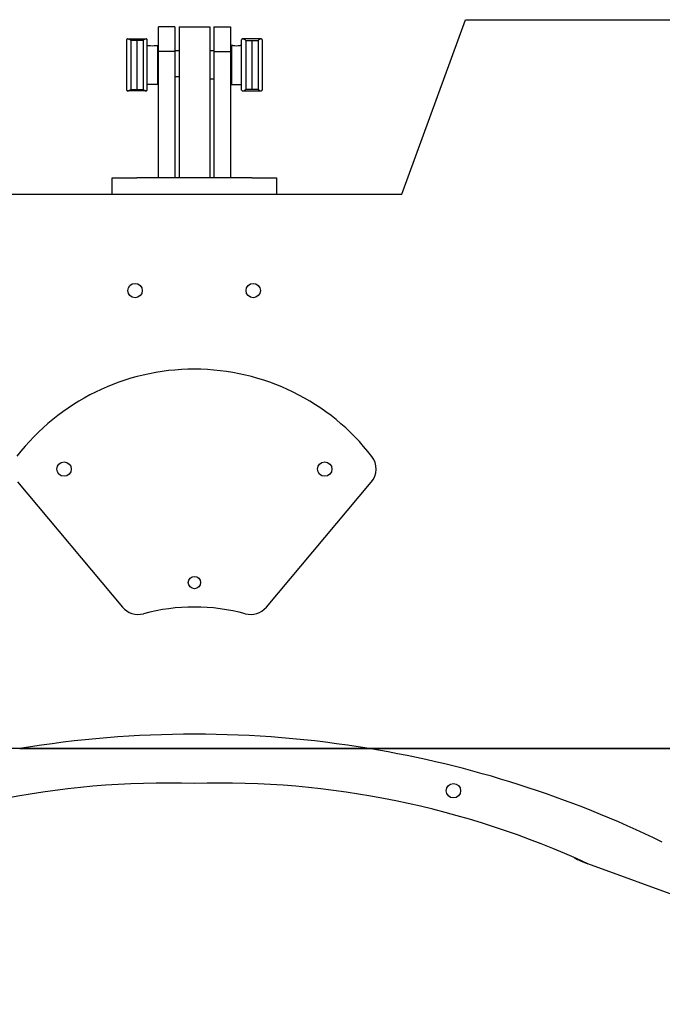
# Model space of a CAD drawing. Extents: x -1700 to 1900, y -2543 to 2807.
# Drawn here: x -131 to 182, y -385 to 95 of the extents above; entities that cross this region are included whole.
import ezdxf

# ---------------------------------------------------------------- set-up
doc = ezdxf.new("R2010")
doc.units = 0
doc.header["$LTSCALE"] = 101.6
doc.layers.add('DATA', color=7, linetype='CONTINUOUS')

msp = doc.modelspace()

# ---------------------------------------------------------------- linework, layer by layer
at = {"layer": 'DATA', "color": 7, "linetype": 'CONTINUOUS'}
for p, q in [((-63.5, 79.5), (-63.5, 91.5)), ((-55.5, 91.5), (-63.5, 91.5)), ((-55.5, 91.5), (-55.5, 79.5)), ((-53.5, 91.5), (-53.5, 57.51)), ((-53.5, 91.5), (-38.5, 91.5)), ((-38.5, 91.5), (-38.5, 57.51)), ((-36.5, 91.5), (-36.5, 79.5)), ((-36.5, 91.5), (-28.5, 91.5)), ((-28.5, 91.5), (-28.5, 79.5)), ((55.05, 10), (85.99, 95)), ((85.99, 95), (490, 95)), ((-78.49, 85.68), (-69.51, 85.68)), ((-71, 84.93), (-77, 84.93)), ((-77, 84.93), (-77, 61.07)), ((-74, 84.93), (-74, 61.07)), ((-71, 84.93), (-71, 61.07)), ((-69, 82.5), (-68.25, 82.5)), ((-64.75, 82.5), (-64, 82.5)), ((-64, 82.5), (-64, 63.5)), ((-28, 82.5), (-28, 63.5)), ((-27.25, 82.5), (-28, 82.5)), ((-23, 82.5), (-23.75, 82.5)), ((-13.51, 85.68), (-22.49, 85.68)), ((-21, 84.93), (-15, 84.93)), ((-21, 84.93), (-21, 61.07)), ((-18, 84.93), (-18, 61.07)), ((-15, 84.93), (-15, 61.07)), ((-64, 80), (-63.5, 80)), ((-63.5, 18), (-63.5, 79.5)), ((-55.5, 79.5), (-63.5, 79.5)), ((-55.5, 80), (-53.5, 80)), ((-55.5, 79.5), (-55.5, 18)), ((-38.5, 80), (-36.5, 80)), ((-36.5, 79.5), (-36.5, 18)), ((-36.5, 79.5), (-28.5, 79.5)), ((-28, 80), (-28.5, 80)), ((-28.5, 79.5), (-28.5, 18)), ((-63.5, 67.17), (-64, 67.17)), ((-53.5, 67.17), (-55.5, 67.17)), ((-28.5, 67.17), (-28, 67.17)), ((-64, 63.5), (-69, 63.5)), ((-36.5, 66), (-38.5, 66)), ((-28, 63.5), (-23, 63.5)), ((-69.51, 60.32), (-78.49, 60.32)), ((-77, 61.07), (-71, 61.07)), ((-22.49, 60.32), (-13.51, 60.32)), ((-15, 61.07), (-21, 61.07)), ((-53.5, 57.51), (-53.5, 26.56)), ((-38.5, 57.51), (-38.5, 26.56)), ((-53.5, 26.56), (-53.5, 18.55)), ((-38.5, 26.56), (-38.5, 18.55)), ((-86, 18), (-74, 18)), ((-86, 10), (-86, 18)), ((-18, 18), (-74, 18)), ((-55.5, 18), (-63.5, 18)), ((-53.5, 18.55), (-53.5, 18)), ((-38.5, 18.55), (-38.5, 18)), ((-28.5, 18), (-36.5, 18)), ((-18, 18), (-6, 18)), ((-6, 18), (-6, 10)), ((-147.05, 10), (55.05, 10)), ((-132.19, -130.13), (-81.05, -191.08)), ((-10.97, -191.1), (40.12, -130.21)), ((-131.04, -260), (-551, -260)), ((-131.04, -260), (39.01, -260)), ((39.01, -260), (-131.04, -260)), ((39.01, -260), (458.98, -260)), ((459, -260), (39.04, -260)), ((333.52, -384.55), (145.57, -316.14))]:
    msp.add_line(p, q, dxfattribs=at)
for points in [[(-79, 85.25, 0), (-79, 85.15, 0), (-79, 85.04, 0), (-79, 84.94, 0), (-79, 84.84, 0), (-79, 84.73, 0), (-79, 84.63, 0), (-79, 84.52, 0), (-79, 84.42, 0), (-79, 84.31, 0), (-79, 84.2, 0), (-79, 84.09, 0), (-79, 83.98, 0), (-79, 83.87, 0), (-79, 83.76, 0), (-79, 83.65, 0), (-79, 83.54, 0), (-79, 83.42, 0), (-79, 83.31, 0), (-79, 83.2, 0), (-79, 83.08, 0), (-79, 82.97, 0), (-79, 82.85, 0), (-79, 82.73, 0), (-79, 82.62, 0), (-79, 82.5, 0), (-79, 82.38, 0), (-79, 82.26, 0), (-79, 82.14, 0), (-79, 82.02, 0), (-79, 81.9, 0), (-79, 81.77, 0), (-79, 81.65, 0), (-79, 81.53, 0), (-79, 81.41, 0), (-79, 81.28, 0), (-79, 81.16, 0), (-79, 81.03, 0), (-79, 80.91, 0), (-79, 80.78, 0), (-79, 80.65, 0), (-79, 80.53, 0), (-79, 80.4, 0), (-79, 80.27, 0), (-79, 80.14, 0), (-79, 80.01, 0), (-79, 79.88, 0), (-79, 79.75, 0), (-79, 79.62, 0), (-79, 79.49, 0), (-79, 79.36, 0), (-79, 79.22, 0), (-79, 79.09, 0), (-79, 78.96, 0), (-79, 78.83, 0), (-79, 78.69, 0), (-79, 78.56, 0), (-79, 78.42, 0), (-79, 78.29, 0), (-79, 78.15, 0), (-79, 78.02, 0), (-79, 77.88, 0), (-79, 77.74, 0), (-79, 77.61, 0), (-79, 77.47, 0), (-79, 77.33, 0), (-79, 77.19, 0), (-79, 77.05, 0), (-79, 76.92, 0), (-79, 76.78, 0), (-79, 76.64, 0), (-79, 76.5, 0), (-79, 76.36, 0), (-79, 76.22, 0), (-79, 76.08, 0), (-79, 75.94, 0), (-79, 75.79, 0), (-79, 75.65, 0), (-79, 75.51, 0), (-79, 75.37, 0), (-79, 75.23, 0), (-79, 75.08, 0), (-79, 74.94, 0), (-79, 74.8, 0), (-79, 74.66, 0), (-79, 74.51, 0), (-79, 74.37, 0), (-79, 74.22, 0), (-79, 74.08, 0), (-79, 73.94, 0), (-79, 73.79, 0), (-79, 73.65, 0), (-79, 73.5, 0), (-79, 73.36, 0), (-79, 73.21, 0), (-79, 73.07, 0), (-79, 72.92, 0), (-79, 72.78, 0), (-79, 72.63, 0), (-79, 72.49, 0), (-79, 72.34, 0), (-79, 72.2, 0), (-79, 72.06, 0), (-79, 71.91, 0), (-79, 71.77, 0), (-79, 71.62, 0), (-79, 71.48, 0), (-79, 71.34, 0), (-79, 71.19, 0), (-79, 71.05, 0), (-79, 70.91, 0), (-79, 70.77, 0), (-79, 70.62, 0), (-79, 70.48, 0), (-79, 70.34, 0), (-79, 70.2, 0), (-79, 70.06, 0), (-79, 69.92, 0), (-79, 69.78, 0), (-79, 69.64, 0), (-79, 69.5, 0), (-79, 69.36, 0), (-79, 69.22, 0), (-79, 69.08, 0), (-79, 68.94, 0), (-79, 68.8, 0), (-79, 68.66, 0), (-79, 68.52, 0), (-79, 68.39, 0), (-79, 68.25, 0), (-79, 68.11, 0), (-79, 67.98, 0), (-79, 67.84, 0), (-79, 67.71, 0), (-79, 67.57, 0), (-79, 67.44, 0), (-79, 67.3, 0), (-79, 67.17, 0), (-79, 67.03, 0), (-79, 66.9, 0), (-79, 66.77, 0), (-79, 66.64, 0), (-79, 66.5, 0), (-79, 66.37, 0), (-79, 66.24, 0), (-79, 66.11, 0), (-79, 65.98, 0), (-79, 65.85, 0), (-79, 65.72, 0), (-79, 65.59, 0), (-79, 65.47, 0), (-79, 65.34, 0), (-79, 65.21, 0), (-79, 65.09, 0), (-79, 64.96, 0), (-79, 64.84, 0), (-79, 64.71, 0), (-79, 64.59, 0), (-79, 64.46, 0), (-79, 64.34, 0), (-79, 64.22, 0), (-79, 64.1, 0), (-79, 63.97, 0), (-79, 63.85, 0), (-79, 63.73, 0), (-79, 63.61, 0), (-79, 63.5, 0), (-79, 63.38, 0), (-79, 63.26, 0), (-79, 63.14, 0), (-79, 63.03, 0), (-79, 62.91, 0), (-79, 62.8, 0), (-79, 62.68, 0), (-79, 62.57, 0), (-79, 62.45, 0), (-79, 62.34, 0), (-79, 62.23, 0), (-79, 62.12, 0), (-79, 62.01, 0), (-79, 61.9, 0), (-79, 61.79, 0), (-79, 61.68, 0), (-79, 61.58, 0), (-79, 61.47, 0), (-79, 61.36, 0), (-79, 61.26, 0), (-79, 61.16, 0), (-79, 61.05, 0), (-79, 60.95, 0), (-79, 60.85, 0), (-79, 60.75, 0)], [(-69, 60.75, 0), (-69, 60.77, 0), (-69, 60.79, 0), (-69, 60.82, 0), (-69, 60.84, 0), (-69, 60.86, 0), (-69, 60.88, 0), (-69, 60.91, 0), (-69, 60.93, 0), (-69, 60.95, 0), (-69, 60.98, 0), (-69, 61, 0), (-69, 61.02, 0), (-69, 61.05, 0), (-69, 61.07, 0), (-69, 61.09, 0), (-69, 61.12, 0), (-69, 61.14, 0), (-69, 61.16, 0), (-69, 61.19, 0), (-69, 61.21, 0), (-69, 61.24, 0), (-69, 61.26, 0), (-69, 61.28, 0), (-69, 61.31, 0), (-69, 61.33, 0), (-69, 61.35, 0), (-69, 61.38, 0), (-69, 61.4, 0), (-69, 61.43, 0), (-69, 61.45, 0), (-69, 61.47, 0), (-69, 61.5, 0), (-69, 61.52, 0), (-69, 61.55, 0), (-69, 61.57, 0), (-69, 61.6, 0), (-69, 61.62, 0), (-69, 61.65, 0), (-69, 61.67, 0), (-69, 61.69, 0), (-69, 61.72, 0), (-69, 61.74, 0), (-69, 61.77, 0), (-69, 61.79, 0), (-69, 61.82, 0), (-69, 61.84, 0), (-69, 61.87, 0), (-69, 61.89, 0), (-69, 61.92, 0), (-69, 61.94, 0), (-69, 61.97, 0), (-69, 61.99, 0), (-69, 62.02, 0), (-69, 62.04, 0), (-69, 62.07, 0), (-69, 62.09, 0), (-69, 62.12, 0), (-69, 62.14, 0), (-69, 62.17, 0), (-69, 62.19, 0), (-69, 62.22, 0), (-69, 62.25, 0), (-69, 62.27, 0), (-69, 62.3, 0), (-69, 62.32, 0), (-69, 62.35, 0), (-69, 62.37, 0), (-69, 62.4, 0), (-69, 62.42, 0), (-69, 62.45, 0), (-69, 62.48, 0), (-69, 62.5, 0), (-69, 62.53, 0), (-69, 62.55, 0), (-69, 62.58, 0), (-69, 62.61, 0), (-69, 62.63, 0), (-69, 62.66, 0), (-69, 62.68, 0), (-69, 62.71, 0), (-69, 62.74, 0), (-69, 62.76, 0), (-69, 62.79, 0), (-69, 62.82, 0), (-69, 62.84, 0), (-69, 62.87, 0), (-69, 62.89, 0), (-69, 62.92, 0), (-69, 62.95, 0), (-69, 62.97, 0), (-69, 63, 0), (-69, 63.03, 0), (-69, 63.05, 0), (-69, 63.08, 0), (-69, 63.11, 0), (-69, 63.13, 0), (-69, 63.16, 0), (-69, 63.19, 0), (-69, 63.21, 0), (-69, 63.24, 0), (-69, 63.27, 0), (-69, 63.3, 0), (-69, 63.32, 0), (-69, 63.35, 0), (-69, 63.38, 0), (-69, 63.4, 0), (-69, 63.43, 0), (-69, 63.46, 0), (-69, 63.49, 0), (-69, 63.51, 0), (-69, 63.54, 0), (-69, 63.57, 0), (-69, 63.6, 0), (-69, 63.62, 0), (-69, 63.65, 0), (-69, 63.68, 0), (-69, 63.71, 0), (-69, 63.73, 0), (-69, 63.76, 0), (-69, 63.79, 0), (-69, 63.82, 0), (-69, 63.84, 0), (-69, 63.87, 0), (-69, 63.9, 0), (-69, 63.93, 0), (-69, 63.95, 0), (-69, 63.98, 0), (-69, 64.01, 0), (-69, 64.04, 0), (-69, 64.07, 0), (-69, 64.09, 0), (-69, 64.12, 0), (-69, 64.15, 0), (-69, 64.18, 0), (-69, 64.21, 0), (-69, 64.24, 0), (-69, 64.26, 0), (-69, 64.29, 0), (-69, 64.32, 0), (-69, 64.35, 0), (-69, 64.38, 0), (-69, 64.4, 0), (-69, 64.43, 0), (-69, 64.46, 0), (-69, 64.49, 0), (-69, 64.52, 0), (-69, 64.55, 0), (-69, 64.58, 0), (-69, 64.6, 0), (-69, 64.63, 0), (-69, 64.66, 0), (-69, 64.69, 0), (-69, 64.72, 0), (-69, 64.75, 0), (-69, 64.78, 0), (-69, 64.81, 0), (-69, 64.83, 0), (-69, 64.86, 0), (-69, 64.89, 0), (-69, 64.92, 0), (-69, 64.95, 0), (-69, 64.98, 0), (-69, 65.01, 0), (-69, 65.04, 0), (-69, 65.07, 0), (-69, 65.1, 0), (-69, 65.12, 0), (-69, 65.15, 0), (-69, 65.18, 0), (-69, 65.21, 0), (-69, 65.24, 0), (-69, 65.27, 0), (-69, 65.3, 0), (-69, 65.33, 0), (-69, 65.36, 0), (-69, 65.39, 0), (-69, 65.42, 0), (-69, 65.45, 0), (-69, 65.48, 0), (-69, 65.51, 0), (-69, 65.54, 0), (-69, 65.57, 0), (-69, 65.6, 0), (-69, 65.63, 0), (-69, 65.65, 0), (-69, 65.68, 0), (-69, 65.71, 0), (-69, 65.74, 0), (-69, 65.77, 0), (-69, 65.8, 0), (-69, 65.83, 0), (-69, 65.86, 0), (-69, 65.89, 0), (-69, 65.92, 0), (-69, 65.95, 0), (-69, 65.98, 0), (-69, 66.01, 0), (-69, 66.04, 0), (-69, 66.07, 0), (-69, 66.1, 0), (-69, 66.13, 0), (-69, 66.16, 0), (-69, 66.19, 0), (-69, 66.22, 0), (-69, 66.25, 0), (-69, 66.28, 0), (-69, 66.31, 0), (-69, 66.34, 0), (-69, 66.37, 0), (-69, 66.41, 0), (-69, 66.44, 0), (-69, 66.47, 0), (-69, 66.5, 0), (-69, 66.53, 0), (-69, 66.56, 0), (-69, 66.59, 0), (-69, 66.62, 0), (-69, 66.65, 0), (-69, 66.68, 0), (-69, 66.71, 0), (-69, 66.74, 0), (-69, 66.77, 0), (-69, 66.8, 0), (-69, 66.83, 0), (-69, 66.86, 0), (-69, 66.89, 0), (-69, 66.92, 0), (-69, 66.96, 0), (-69, 66.99, 0), (-69, 67.02, 0), (-69, 67.05, 0), (-69, 67.08, 0), (-69, 67.11, 0), (-69, 67.14, 0), (-69, 67.17, 0), (-69, 67.2, 0), (-69, 67.23, 0), (-69, 67.26, 0), (-69, 67.3, 0), (-69, 67.33, 0), (-69, 67.36, 0), (-69, 67.39, 0), (-69, 67.42, 0), (-69, 67.45, 0), (-69, 67.48, 0), (-69, 67.51, 0), (-69, 67.54, 0), (-69, 67.57, 0), (-69, 67.61, 0), (-69, 67.64, 0), (-69, 67.67, 0), (-69, 67.7, 0), (-69, 67.73, 0), (-69, 67.76, 0), (-69, 67.79, 0), (-69, 67.83, 0), (-69, 67.86, 0), (-69, 67.89, 0), (-69, 67.92, 0), (-69, 67.95, 0), (-69, 67.98, 0), (-69, 68.01, 0), (-69, 68.05, 0), (-69, 68.08, 0), (-69, 68.11, 0), (-69, 68.14, 0), (-69, 68.17, 0), (-69, 68.2, 0), (-69, 68.23, 0), (-69, 68.27, 0), (-69, 68.3, 0), (-69, 68.33, 0), (-69, 68.36, 0), (-69, 68.39, 0), (-69, 68.42, 0), (-69, 68.46, 0), (-69, 68.49, 0), (-69, 68.52, 0), (-69, 68.55, 0), (-69, 68.58, 0), (-69, 68.61, 0), (-69, 68.65, 0), (-69, 68.68, 0), (-69, 68.71, 0), (-69, 68.74, 0), (-69, 68.77, 0), (-69, 68.81, 0), (-69, 68.84, 0), (-69, 68.87, 0), (-69, 68.9, 0), (-69, 68.93, 0), (-69, 68.97, 0), (-69, 69, 0), (-69, 69.03, 0), (-69, 69.06, 0), (-69, 69.09, 0), (-69, 69.13, 0), (-69, 69.16, 0), (-69, 69.19, 0), (-69, 69.22, 0), (-69, 69.25, 0), (-69, 69.29, 0), (-69, 69.32, 0), (-69, 69.35, 0), (-69, 69.38, 0), (-69, 69.41, 0), (-69, 69.45, 0), (-69, 69.48, 0), (-69, 69.51, 0), (-69, 69.54, 0), (-69, 69.58, 0), (-69, 69.61, 0), (-69, 69.64, 0), (-69, 69.67, 0), (-69, 69.7, 0), (-69, 69.74, 0), (-69, 69.77, 0), (-69, 69.8, 0), (-69, 69.83, 0), (-69, 69.87, 0), (-69, 69.9, 0), (-69, 69.93, 0), (-69, 69.96, 0), (-69, 70, 0), (-69, 70.03, 0), (-69, 70.06, 0), (-69, 70.09, 0), (-69, 70.13, 0), (-69, 70.16, 0), (-69, 70.19, 0), (-69, 70.22, 0), (-69, 70.26, 0), (-69, 70.29, 0), (-69, 70.32, 0), (-69, 70.35, 0), (-69, 70.39, 0), (-69, 70.42, 0), (-69, 70.45, 0), (-69, 70.48, 0), (-69, 70.52, 0), (-69, 70.55, 0), (-69, 70.58, 0), (-69, 70.61, 0), (-69, 70.65, 0), (-69, 70.68, 0), (-69, 70.71, 0), (-69, 70.74, 0), (-69, 70.78, 0), (-69, 70.81, 0), (-69, 70.84, 0), (-69, 70.88, 0), (-69, 70.91, 0), (-69, 70.94, 0), (-69, 70.97, 0), (-69, 71.01, 0), (-69, 71.04, 0), (-69, 71.07, 0), (-69, 71.1, 0), (-69, 71.14, 0), (-69, 71.17, 0), (-69, 71.2, 0), (-69, 71.24, 0), (-69, 71.27, 0), (-69, 71.3, 0), (-69, 71.33, 0), (-69, 71.37, 0), (-69, 71.4, 0), (-69, 71.43, 0), (-69, 71.47, 0), (-69, 71.5, 0), (-69, 71.53, 0), (-69, 71.56, 0), (-69, 71.6, 0), (-69, 71.63, 0), (-69, 71.66, 0), (-69, 71.7, 0), (-69, 71.73, 0), (-69, 71.76, 0), (-69, 71.79, 0), (-69, 71.83, 0), (-69, 71.86, 0), (-69, 71.89, 0), (-69, 71.93, 0), (-69, 71.96, 0), (-69, 71.99, 0), (-69, 72.02, 0), (-69, 72.06, 0), (-69, 72.09, 0), (-69, 72.12, 0), (-69, 72.16, 0), (-69, 72.19, 0), (-69, 72.22, 0), (-69, 72.25, 0), (-69, 72.29, 0), (-69, 72.32, 0), (-69, 72.35, 0), (-69, 72.39, 0), (-69, 72.42, 0), (-69, 72.45, 0), (-69, 72.49, 0), (-69, 72.52, 0), (-69, 72.55, 0), (-69, 72.58, 0), (-69, 72.62, 0), (-69, 72.65, 0), (-69, 72.68, 0), (-69, 72.72, 0), (-69, 72.75, 0), (-69, 72.78, 0), (-69, 72.81, 0), (-69, 72.85, 0), (-69, 72.88, 0), (-69, 72.91, 0), (-69, 72.95, 0), (-69, 72.98, 0), (-69, 73.01, 0), (-69, 73.05, 0), (-69, 73.08, 0), (-69, 73.11, 0), (-69, 73.14, 0), (-69, 73.18, 0), (-69, 73.21, 0), (-69, 73.24, 0), (-69, 73.28, 0), (-69, 73.31, 0), (-69, 73.34, 0), (-69, 73.38, 0), (-69, 73.41, 0), (-69, 73.44, 0), (-69, 73.47, 0), (-69, 73.51, 0), (-69, 73.54, 0), (-69, 73.57, 0), (-69, 73.61, 0), (-69, 73.64, 0), (-69, 73.67, 0), (-69, 73.7, 0), (-69, 73.74, 0), (-69, 73.77, 0), (-69, 73.8, 0), (-69, 73.84, 0), (-69, 73.87, 0), (-69, 73.9, 0), (-69, 73.94, 0), (-69, 73.97, 0), (-69, 74, 0), (-69, 74.03, 0), (-69, 74.07, 0), (-69, 74.1, 0), (-69, 74.13, 0), (-69, 74.17, 0), (-69, 74.2, 0), (-69, 74.23, 0), (-69, 74.26, 0), (-69, 74.3, 0), (-69, 74.33, 0), (-69, 74.36, 0), (-69, 74.4, 0), (-69, 74.43, 0), (-69, 74.46, 0), (-69, 74.49, 0), (-69, 74.53, 0), (-69, 74.56, 0), (-69, 74.59, 0), (-69, 74.63, 0), (-69, 74.66, 0), (-69, 74.69, 0), (-69, 74.72, 0), (-69, 74.76, 0), (-69, 74.79, 0), (-69, 74.82, 0), (-69, 74.85, 0), (-69, 74.89, 0), (-69, 74.92, 0), (-69, 74.95, 0), (-69, 74.99, 0), (-69, 75.02, 0), (-69, 75.05, 0), (-69, 75.08, 0), (-69, 75.12, 0), (-69, 75.15, 0), (-69, 75.18, 0), (-69, 75.21, 0), (-69, 75.25, 0), (-69, 75.28, 0), (-69, 75.31, 0), (-69, 75.35, 0), (-69, 75.38, 0), (-69, 75.41, 0), (-69, 75.44, 0), (-69, 75.48, 0), (-69, 75.51, 0), (-69, 75.54, 0), (-69, 75.57, 0), (-69, 75.61, 0), (-69, 75.64, 0), (-69, 75.67, 0), (-69, 75.7, 0), (-69, 75.74, 0), (-69, 75.77, 0), (-69, 75.8, 0), (-69, 75.83, 0), (-69, 75.87, 0), (-69, 75.9, 0), (-69, 75.93, 0), (-69, 75.96, 0), (-69, 76, 0), (-69, 76.03, 0), (-69, 76.06, 0), (-69, 76.09, 0), (-69, 76.13, 0), (-69, 76.16, 0), (-69, 76.19, 0), (-69, 76.22, 0), (-69, 76.25, 0), (-69, 76.29, 0), (-69, 76.32, 0), (-69, 76.35, 0), (-69, 76.38, 0), (-69, 76.42, 0), (-69, 76.45, 0), (-69, 76.48, 0), (-69, 76.51, 0), (-69, 76.55, 0), (-69, 76.58, 0), (-69, 76.61, 0), (-69, 76.64, 0), (-69, 76.67, 0), (-69, 76.71, 0), (-69, 76.74, 0), (-69, 76.77, 0), (-69, 76.8, 0), (-69, 76.83, 0), (-69, 76.87, 0), (-69, 76.9, 0), (-69, 76.93, 0), (-69, 76.96, 0), (-69, 76.99, 0), (-69, 77.03, 0), (-69, 77.06, 0), (-69, 77.09, 0), (-69, 77.12, 0), (-69, 77.15, 0), (-69, 77.19, 0), (-69, 77.22, 0), (-69, 77.25, 0), (-69, 77.28, 0), (-69, 77.31, 0), (-69, 77.35, 0), (-69, 77.38, 0), (-69, 77.41, 0), (-69, 77.44, 0), (-69, 77.47, 0), (-69, 77.5, 0), (-69, 77.54, 0), (-69, 77.57, 0), (-69, 77.6, 0), (-69, 77.63, 0), (-69, 77.66, 0), (-69, 77.69, 0), (-69, 77.73, 0), (-69, 77.76, 0), (-69, 77.79, 0), (-69, 77.82, 0), (-69, 77.85, 0), (-69, 77.88, 0), (-69, 77.92, 0), (-69, 77.95, 0), (-69, 77.98, 0), (-69, 78.01, 0), (-69, 78.04, 0), (-69, 78.07, 0), (-69, 78.1, 0), (-69, 78.14, 0), (-69, 78.17, 0), (-69, 78.2, 0), (-69, 78.23, 0), (-69, 78.26, 0), (-69, 78.29, 0), (-69, 78.32, 0), (-69, 78.35, 0), (-69, 78.39, 0), (-69, 78.42, 0), (-69, 78.45, 0), (-69, 78.48, 0), (-69, 78.51, 0), (-69, 78.54, 0), (-69, 78.57, 0), (-69, 78.6, 0), (-69, 78.64, 0), (-69, 78.67, 0), (-69, 78.7, 0), (-69, 78.73, 0), (-69, 78.76, 0), (-69, 78.79, 0), (-69, 78.82, 0), (-69, 78.85, 0), (-69, 78.88, 0), (-69, 78.91, 0), (-69, 78.94, 0), (-69, 78.98, 0), (-69, 79.01, 0), (-69, 79.04, 0), (-69, 79.07, 0), (-69, 79.1, 0), (-69, 79.13, 0), (-69, 79.16, 0), (-69, 79.19, 0), (-69, 79.22, 0), (-69, 79.25, 0), (-69, 79.28, 0), (-69, 79.31, 0), (-69, 79.34, 0), (-69, 79.37, 0), (-69, 79.4, 0), (-69, 79.43, 0), (-69, 79.47, 0), (-69, 79.5, 0), (-69, 79.53, 0), (-69, 79.56, 0), (-69, 79.59, 0), (-69, 79.62, 0), (-69, 79.65, 0), (-69, 79.68, 0), (-69, 79.71, 0), (-69, 79.74, 0), (-69, 79.77, 0), (-69, 79.8, 0), (-69, 79.83, 0), (-69, 79.86, 0), (-69, 79.89, 0), (-69, 79.92, 0), (-69, 79.95, 0), (-69, 79.98, 0), (-69, 80.01, 0), (-69, 80.04, 0), (-69, 80.07, 0), (-69, 80.1, 0), (-69, 80.13, 0), (-69, 80.16, 0), (-69, 80.19, 0), (-69, 80.22, 0), (-69, 80.25, 0), (-69, 80.28, 0), (-69, 80.31, 0), (-69, 80.34, 0), (-69, 80.37, 0), (-69, 80.4, 0), (-69, 80.43, 0), (-69, 80.46, 0), (-69, 80.49, 0), (-69, 80.52, 0), (-69, 80.54, 0), (-69, 80.57, 0), (-69, 80.6, 0), (-69, 80.63, 0), (-69, 80.66, 0), (-69, 80.69, 0), (-69, 80.72, 0), (-69, 80.75, 0), (-69, 80.78, 0), (-69, 80.81, 0), (-69, 80.84, 0), (-69, 80.87, 0), (-69, 80.9, 0), (-69, 80.93, 0), (-69, 80.95, 0), (-69, 80.98, 0), (-69, 81.01, 0), (-69, 81.04, 0), (-69, 81.07, 0), (-69, 81.1, 0), (-69, 81.13, 0), (-69, 81.16, 0), (-69, 81.19, 0), (-69, 81.22, 0), (-69, 81.24, 0), (-69, 81.27, 0), (-69, 81.3, 0), (-69, 81.33, 0), (-69, 81.36, 0), (-69, 81.39, 0), (-69, 81.42, 0), (-69, 81.44, 0), (-69, 81.47, 0), (-69, 81.5, 0), (-69, 81.53, 0), (-69, 81.56, 0), (-69, 81.59, 0), (-69, 81.62, 0), (-69, 81.64, 0), (-69, 81.67, 0), (-69, 81.7, 0), (-69, 81.73, 0), (-69, 81.76, 0), (-69, 81.79, 0), (-69, 81.81, 0), (-69, 81.84, 0), (-69, 81.87, 0), (-69, 81.9, 0), (-69, 81.93, 0), (-69, 81.95, 0), (-69, 81.98, 0), (-69, 82.01, 0), (-69, 82.04, 0), (-69, 82.07, 0), (-69, 82.09, 0), (-69, 82.12, 0), (-69, 82.15, 0), (-69, 82.18, 0), (-69, 82.2, 0), (-69, 82.23, 0), (-69, 82.26, 0), (-69, 82.29, 0), (-69, 82.31, 0), (-69, 82.34, 0), (-69, 82.37, 0), (-69, 82.4, 0), (-69, 82.42, 0), (-69, 82.45, 0), (-69, 82.48, 0), (-69, 82.51, 0), (-69, 82.53, 0), (-69, 82.56, 0), (-69, 82.59, 0), (-69, 82.62, 0), (-69, 82.64, 0), (-69, 82.67, 0), (-69, 82.7, 0), (-69, 82.72, 0), (-69, 82.75, 0), (-69, 82.78, 0), (-69, 82.8, 0), (-69, 82.83, 0), (-69, 82.86, 0), (-69, 82.88, 0), (-69, 82.91, 0), (-69, 82.94, 0), (-69, 82.96, 0), (-69, 82.99, 0), (-69, 83.02, 0), (-69, 83.04, 0), (-69, 83.07, 0), (-69, 83.1, 0), (-69, 83.12, 0), (-69, 83.15, 0), (-69, 83.18, 0), (-69, 83.2, 0), (-69, 83.23, 0), (-69, 83.26, 0), (-69, 83.28, 0), (-69, 83.31, 0), (-69, 83.33, 0), (-69, 83.36, 0), (-69, 83.39, 0), (-69, 83.41, 0), (-69, 83.44, 0), (-69, 83.46, 0), (-69, 83.49, 0), (-69, 83.52, 0), (-69, 83.54, 0), (-69, 83.57, 0), (-69, 83.59, 0), (-69, 83.62, 0), (-69, 83.64, 0), (-69, 83.67, 0), (-69, 83.7, 0), (-69, 83.72, 0), (-69, 83.75, 0), (-69, 83.77, 0), (-69, 83.8, 0), (-69, 83.82, 0), (-69, 83.85, 0), (-69, 83.87, 0), (-69, 83.9, 0), (-69, 83.92, 0), (-69, 83.95, 0), (-69, 83.97, 0), (-69, 84, 0), (-69, 84.02, 0), (-69, 84.05, 0), (-69, 84.07, 0), (-69, 84.1, 0), (-69, 84.12, 0), (-69, 84.15, 0), (-69, 84.17, 0), (-69, 84.2, 0), (-69, 84.22, 0), (-69, 84.25, 0), (-69, 84.27, 0), (-69, 84.3, 0), (-69, 84.32, 0), (-69, 84.35, 0), (-69, 84.37, 0), (-69, 84.4, 0), (-69, 84.42, 0), (-69, 84.44, 0), (-69, 84.47, 0), (-69, 84.49, 0), (-69, 84.52, 0), (-69, 84.54, 0), (-69, 84.57, 0), (-69, 84.59, 0), (-69, 84.61, 0), (-69, 84.64, 0), (-69, 84.66, 0), (-69, 84.69, 0), (-69, 84.71, 0), (-69, 84.73, 0), (-69, 84.76, 0), (-69, 84.78, 0), (-69, 84.8, 0), (-69, 84.83, 0), (-69, 84.85, 0), (-69, 84.87, 0), (-69, 84.9, 0), (-69, 84.92, 0), (-69, 84.95, 0), (-69, 84.97, 0), (-69, 84.99, 0), (-69, 85.01, 0), (-69, 85.04, 0), (-69, 85.06, 0), (-69, 85.08, 0), (-69, 85.11, 0), (-69, 85.13, 0), (-69, 85.15, 0), (-69, 85.18, 0), (-69, 85.2, 0), (-69, 85.22, 0), (-69, 85.25, 0)], [(-23, 60.75, 0), (-23, 60.77, 0), (-23, 60.79, 0), (-23, 60.82, 0), (-23, 60.84, 0), (-23, 60.86, 0), (-23, 60.88, 0), (-23, 60.91, 0), (-23, 60.93, 0), (-23, 60.95, 0), (-23, 60.98, 0), (-23, 61, 0), (-23, 61.02, 0), (-23, 61.05, 0), (-23, 61.07, 0), (-23, 61.09, 0), (-23, 61.12, 0), (-23, 61.14, 0), (-23, 61.16, 0), (-23, 61.19, 0), (-23, 61.21, 0), (-23, 61.24, 0), (-23, 61.26, 0), (-23, 61.28, 0), (-23, 61.31, 0), (-23, 61.33, 0), (-23, 61.35, 0), (-23, 61.38, 0), (-23, 61.4, 0), (-23, 61.43, 0), (-23, 61.45, 0), (-23, 61.47, 0), (-23, 61.5, 0), (-23, 61.52, 0), (-23, 61.55, 0), (-23, 61.57, 0), (-23, 61.6, 0), (-23, 61.62, 0), (-23, 61.65, 0), (-23, 61.67, 0), (-23, 61.69, 0), (-23, 61.72, 0), (-23, 61.74, 0), (-23, 61.77, 0), (-23, 61.79, 0), (-23, 61.82, 0), (-23, 61.84, 0), (-23, 61.87, 0), (-23, 61.89, 0), (-23, 61.92, 0), (-23, 61.94, 0), (-23, 61.97, 0), (-23, 61.99, 0), (-23, 62.02, 0), (-23, 62.04, 0), (-23, 62.07, 0), (-23, 62.09, 0), (-23, 62.12, 0), (-23, 62.14, 0), (-23, 62.17, 0), (-23, 62.19, 0), (-23, 62.22, 0), (-23, 62.25, 0), (-23, 62.27, 0), (-23, 62.3, 0), (-23, 62.32, 0), (-23, 62.35, 0), (-23, 62.37, 0), (-23, 62.4, 0), (-23, 62.42, 0), (-23, 62.45, 0), (-23, 62.48, 0), (-23, 62.5, 0), (-23, 62.53, 0), (-23, 62.55, 0), (-23, 62.58, 0), (-23, 62.61, 0), (-23, 62.63, 0), (-23, 62.66, 0), (-23, 62.68, 0), (-23, 62.71, 0), (-23, 62.74, 0), (-23, 62.76, 0), (-23, 62.79, 0), (-23, 62.82, 0), (-23, 62.84, 0), (-23, 62.87, 0), (-23, 62.89, 0), (-23, 62.92, 0), (-23, 62.95, 0), (-23, 62.97, 0), (-23, 63, 0), (-23, 63.03, 0), (-23, 63.05, 0), (-23, 63.08, 0), (-23, 63.11, 0), (-23, 63.13, 0), (-23, 63.16, 0), (-23, 63.19, 0), (-23, 63.21, 0), (-23, 63.24, 0), (-23, 63.27, 0), (-23, 63.3, 0), (-23, 63.32, 0), (-23, 63.35, 0), (-23, 63.38, 0), (-23, 63.4, 0), (-23, 63.43, 0), (-23, 63.46, 0), (-23, 63.49, 0), (-23, 63.51, 0), (-23, 63.54, 0), (-23, 63.57, 0), (-23, 63.6, 0), (-23, 63.62, 0), (-23, 63.65, 0), (-23, 63.68, 0), (-23, 63.71, 0), (-23, 63.73, 0), (-23, 63.76, 0), (-23, 63.79, 0), (-23, 63.82, 0), (-23, 63.84, 0), (-23, 63.87, 0), (-23, 63.9, 0), (-23, 63.93, 0), (-23, 63.95, 0), (-23, 63.98, 0), (-23, 64.01, 0), (-23, 64.04, 0), (-23, 64.07, 0), (-23, 64.09, 0), (-23, 64.12, 0), (-23, 64.15, 0), (-23, 64.18, 0), (-23, 64.21, 0), (-23, 64.24, 0), (-23, 64.26, 0), (-23, 64.29, 0), (-23, 64.32, 0), (-23, 64.35, 0), (-23, 64.38, 0), (-23, 64.4, 0), (-23, 64.43, 0), (-23, 64.46, 0), (-23, 64.49, 0), (-23, 64.52, 0), (-23, 64.55, 0), (-23, 64.58, 0), (-23, 64.6, 0), (-23, 64.63, 0), (-23, 64.66, 0), (-23, 64.69, 0), (-23, 64.72, 0), (-23, 64.75, 0), (-23, 64.78, 0), (-23, 64.81, 0), (-23, 64.83, 0), (-23, 64.86, 0), (-23, 64.89, 0), (-23, 64.92, 0), (-23, 64.95, 0), (-23, 64.98, 0), (-23, 65.01, 0), (-23, 65.04, 0), (-23, 65.07, 0), (-23, 65.1, 0), (-23, 65.12, 0), (-23, 65.15, 0), (-23, 65.18, 0), (-23, 65.21, 0), (-23, 65.24, 0), (-23, 65.27, 0), (-23, 65.3, 0), (-23, 65.33, 0), (-23, 65.36, 0), (-23, 65.39, 0), (-23, 65.42, 0), (-23, 65.45, 0), (-23, 65.48, 0), (-23, 65.51, 0), (-23, 65.54, 0), (-23, 65.57, 0), (-23, 65.6, 0), (-23, 65.63, 0), (-23, 65.65, 0), (-23, 65.68, 0), (-23, 65.71, 0), (-23, 65.74, 0), (-23, 65.77, 0), (-23, 65.8, 0), (-23, 65.83, 0), (-23, 65.86, 0), (-23, 65.89, 0), (-23, 65.92, 0), (-23, 65.95, 0), (-23, 65.98, 0), (-23, 66.01, 0), (-23, 66.04, 0), (-23, 66.07, 0), (-23, 66.1, 0), (-23, 66.13, 0), (-23, 66.16, 0), (-23, 66.19, 0), (-23, 66.22, 0), (-23, 66.25, 0), (-23, 66.28, 0), (-23, 66.31, 0), (-23, 66.34, 0), (-23, 66.37, 0), (-23, 66.41, 0), (-23, 66.44, 0), (-23, 66.47, 0), (-23, 66.5, 0), (-23, 66.53, 0), (-23, 66.56, 0), (-23, 66.59, 0), (-23, 66.62, 0), (-23, 66.65, 0), (-23, 66.68, 0), (-23, 66.71, 0), (-23, 66.74, 0), (-23, 66.77, 0), (-23, 66.8, 0), (-23, 66.83, 0), (-23, 66.86, 0), (-23, 66.89, 0), (-23, 66.92, 0), (-23, 66.96, 0), (-23, 66.99, 0), (-23, 67.02, 0), (-23, 67.05, 0), (-23, 67.08, 0), (-23, 67.11, 0), (-23, 67.14, 0), (-23, 67.17, 0), (-23, 67.2, 0), (-23, 67.23, 0), (-23, 67.26, 0), (-23, 67.3, 0), (-23, 67.33, 0), (-23, 67.36, 0), (-23, 67.39, 0), (-23, 67.42, 0), (-23, 67.45, 0), (-23, 67.48, 0), (-23, 67.51, 0), (-23, 67.54, 0), (-23, 67.57, 0), (-23, 67.61, 0), (-23, 67.64, 0), (-23, 67.67, 0), (-23, 67.7, 0), (-23, 67.73, 0), (-23, 67.76, 0), (-23, 67.79, 0), (-23, 67.83, 0), (-23, 67.86, 0), (-23, 67.89, 0), (-23, 67.92, 0), (-23, 67.95, 0), (-23, 67.98, 0), (-23, 68.01, 0), (-23, 68.05, 0), (-23, 68.08, 0), (-23, 68.11, 0), (-23, 68.14, 0), (-23, 68.17, 0), (-23, 68.2, 0), (-23, 68.23, 0), (-23, 68.27, 0), (-23, 68.3, 0), (-23, 68.33, 0), (-23, 68.36, 0), (-23, 68.39, 0), (-23, 68.42, 0), (-23, 68.46, 0), (-23, 68.49, 0), (-23, 68.52, 0), (-23, 68.55, 0), (-23, 68.58, 0), (-23, 68.61, 0), (-23, 68.65, 0), (-23, 68.68, 0), (-23, 68.71, 0), (-23, 68.74, 0), (-23, 68.77, 0), (-23, 68.81, 0), (-23, 68.84, 0), (-23, 68.87, 0), (-23, 68.9, 0), (-23, 68.93, 0), (-23, 68.97, 0), (-23, 69, 0), (-23, 69.03, 0), (-23, 69.06, 0), (-23, 69.09, 0), (-23, 69.13, 0), (-23, 69.16, 0), (-23, 69.19, 0), (-23, 69.22, 0), (-23, 69.25, 0), (-23, 69.29, 0), (-23, 69.32, 0), (-23, 69.35, 0), (-23, 69.38, 0), (-23, 69.41, 0), (-23, 69.45, 0), (-23, 69.48, 0), (-23, 69.51, 0), (-23, 69.54, 0), (-23, 69.58, 0), (-23, 69.61, 0), (-23, 69.64, 0), (-23, 69.67, 0), (-23, 69.7, 0), (-23, 69.74, 0), (-23, 69.77, 0), (-23, 69.8, 0), (-23, 69.83, 0), (-23, 69.87, 0), (-23, 69.9, 0), (-23, 69.93, 0), (-23, 69.96, 0), (-23, 70, 0), (-23, 70.03, 0), (-23, 70.06, 0), (-23, 70.09, 0), (-23, 70.13, 0), (-23, 70.16, 0), (-23, 70.19, 0), (-23, 70.22, 0), (-23, 70.26, 0), (-23, 70.29, 0), (-23, 70.32, 0), (-23, 70.35, 0), (-23, 70.39, 0), (-23, 70.42, 0), (-23, 70.45, 0), (-23, 70.48, 0), (-23, 70.52, 0), (-23, 70.55, 0), (-23, 70.58, 0), (-23, 70.61, 0), (-23, 70.65, 0), (-23, 70.68, 0), (-23, 70.71, 0), (-23, 70.74, 0), (-23, 70.78, 0), (-23, 70.81, 0), (-23, 70.84, 0), (-23, 70.88, 0), (-23, 70.91, 0), (-23, 70.94, 0), (-23, 70.97, 0), (-23, 71.01, 0), (-23, 71.04, 0), (-23, 71.07, 0), (-23, 71.1, 0), (-23, 71.14, 0), (-23, 71.17, 0), (-23, 71.2, 0), (-23, 71.24, 0), (-23, 71.27, 0), (-23, 71.3, 0), (-23, 71.33, 0), (-23, 71.37, 0), (-23, 71.4, 0), (-23, 71.43, 0), (-23, 71.47, 0), (-23, 71.5, 0), (-23, 71.53, 0), (-23, 71.56, 0), (-23, 71.6, 0), (-23, 71.63, 0), (-23, 71.66, 0), (-23, 71.7, 0), (-23, 71.73, 0), (-23, 71.76, 0), (-23, 71.79, 0), (-23, 71.83, 0), (-23, 71.86, 0), (-23, 71.89, 0), (-23, 71.93, 0), (-23, 71.96, 0), (-23, 71.99, 0), (-23, 72.02, 0), (-23, 72.06, 0), (-23, 72.09, 0), (-23, 72.12, 0), (-23, 72.16, 0), (-23, 72.19, 0), (-23, 72.22, 0), (-23, 72.25, 0), (-23, 72.29, 0), (-23, 72.32, 0), (-23, 72.35, 0), (-23, 72.39, 0), (-23, 72.42, 0), (-23, 72.45, 0), (-23, 72.49, 0), (-23, 72.52, 0), (-23, 72.55, 0), (-23, 72.58, 0), (-23, 72.62, 0), (-23, 72.65, 0), (-23, 72.68, 0), (-23, 72.72, 0), (-23, 72.75, 0), (-23, 72.78, 0), (-23, 72.81, 0), (-23, 72.85, 0), (-23, 72.88, 0), (-23, 72.91, 0), (-23, 72.95, 0), (-23, 72.98, 0), (-23, 73.01, 0), (-23, 73.05, 0), (-23, 73.08, 0), (-23, 73.11, 0), (-23, 73.14, 0), (-23, 73.18, 0), (-23, 73.21, 0), (-23, 73.24, 0), (-23, 73.28, 0), (-23, 73.31, 0), (-23, 73.34, 0), (-23, 73.38, 0), (-23, 73.41, 0), (-23, 73.44, 0), (-23, 73.47, 0), (-23, 73.51, 0), (-23, 73.54, 0), (-23, 73.57, 0), (-23, 73.61, 0), (-23, 73.64, 0), (-23, 73.67, 0), (-23, 73.7, 0), (-23, 73.74, 0), (-23, 73.77, 0), (-23, 73.8, 0), (-23, 73.84, 0), (-23, 73.87, 0), (-23, 73.9, 0), (-23, 73.94, 0), (-23, 73.97, 0), (-23, 74, 0), (-23, 74.03, 0), (-23, 74.07, 0), (-23, 74.1, 0), (-23, 74.13, 0), (-23, 74.17, 0), (-23, 74.2, 0), (-23, 74.23, 0), (-23, 74.26, 0), (-23, 74.3, 0), (-23, 74.33, 0), (-23, 74.36, 0), (-23, 74.4, 0), (-23, 74.43, 0), (-23, 74.46, 0), (-23, 74.49, 0), (-23, 74.53, 0), (-23, 74.56, 0), (-23, 74.59, 0), (-23, 74.63, 0), (-23, 74.66, 0), (-23, 74.69, 0), (-23, 74.72, 0), (-23, 74.76, 0), (-23, 74.79, 0), (-23, 74.82, 0), (-23, 74.85, 0), (-23, 74.89, 0), (-23, 74.92, 0), (-23, 74.95, 0), (-23, 74.99, 0), (-23, 75.02, 0), (-23, 75.05, 0), (-23, 75.08, 0), (-23, 75.12, 0), (-23, 75.15, 0), (-23, 75.18, 0), (-23, 75.21, 0), (-23, 75.25, 0), (-23, 75.28, 0), (-23, 75.31, 0), (-23, 75.35, 0), (-23, 75.38, 0), (-23, 75.41, 0), (-23, 75.44, 0), (-23, 75.48, 0), (-23, 75.51, 0), (-23, 75.54, 0), (-23, 75.57, 0), (-23, 75.61, 0), (-23, 75.64, 0), (-23, 75.67, 0), (-23, 75.7, 0), (-23, 75.74, 0), (-23, 75.77, 0), (-23, 75.8, 0), (-23, 75.83, 0), (-23, 75.87, 0), (-23, 75.9, 0), (-23, 75.93, 0), (-23, 75.96, 0), (-23, 76, 0), (-23, 76.03, 0), (-23, 76.06, 0), (-23, 76.09, 0), (-23, 76.13, 0), (-23, 76.16, 0), (-23, 76.19, 0), (-23, 76.22, 0), (-23, 76.25, 0), (-23, 76.29, 0), (-23, 76.32, 0), (-23, 76.35, 0), (-23, 76.38, 0), (-23, 76.42, 0), (-23, 76.45, 0), (-23, 76.48, 0), (-23, 76.51, 0), (-23, 76.55, 0), (-23, 76.58, 0), (-23, 76.61, 0), (-23, 76.64, 0), (-23, 76.67, 0), (-23, 76.71, 0), (-23, 76.74, 0), (-23, 76.77, 0), (-23, 76.8, 0), (-23, 76.83, 0), (-23, 76.87, 0), (-23, 76.9, 0), (-23, 76.93, 0), (-23, 76.96, 0), (-23, 76.99, 0), (-23, 77.03, 0), (-23, 77.06, 0), (-23, 77.09, 0), (-23, 77.12, 0), (-23, 77.15, 0), (-23, 77.19, 0), (-23, 77.22, 0), (-23, 77.25, 0), (-23, 77.28, 0), (-23, 77.31, 0), (-23, 77.35, 0), (-23, 77.38, 0), (-23, 77.41, 0), (-23, 77.44, 0), (-23, 77.47, 0), (-23, 77.5, 0), (-23, 77.54, 0), (-23, 77.57, 0), (-23, 77.6, 0), (-23, 77.63, 0), (-23, 77.66, 0), (-23, 77.69, 0), (-23, 77.73, 0), (-23, 77.76, 0), (-23, 77.79, 0), (-23, 77.82, 0), (-23, 77.85, 0), (-23, 77.88, 0), (-23, 77.92, 0), (-23, 77.95, 0), (-23, 77.98, 0), (-23, 78.01, 0), (-23, 78.04, 0), (-23, 78.07, 0), (-23, 78.1, 0), (-23, 78.14, 0), (-23, 78.17, 0), (-23, 78.2, 0), (-23, 78.23, 0), (-23, 78.26, 0), (-23, 78.29, 0), (-23, 78.32, 0), (-23, 78.35, 0), (-23, 78.39, 0), (-23, 78.42, 0), (-23, 78.45, 0), (-23, 78.48, 0), (-23, 78.51, 0), (-23, 78.54, 0), (-23, 78.57, 0), (-23, 78.6, 0), (-23, 78.64, 0), (-23, 78.67, 0), (-23, 78.7, 0), (-23, 78.73, 0), (-23, 78.76, 0), (-23, 78.79, 0), (-23, 78.82, 0), (-23, 78.85, 0), (-23, 78.88, 0), (-23, 78.91, 0), (-23, 78.94, 0), (-23, 78.98, 0), (-23, 79.01, 0), (-23, 79.04, 0), (-23, 79.07, 0), (-23, 79.1, 0), (-23, 79.13, 0), (-23, 79.16, 0), (-23, 79.19, 0), (-23, 79.22, 0), (-23, 79.25, 0), (-23, 79.28, 0), (-23, 79.31, 0), (-23, 79.34, 0), (-23, 79.37, 0), (-23, 79.4, 0), (-23, 79.43, 0), (-23, 79.47, 0), (-23, 79.5, 0), (-23, 79.53, 0), (-23, 79.56, 0), (-23, 79.59, 0), (-23, 79.62, 0), (-23, 79.65, 0), (-23, 79.68, 0), (-23, 79.71, 0), (-23, 79.74, 0), (-23, 79.77, 0), (-23, 79.8, 0), (-23, 79.83, 0), (-23, 79.86, 0), (-23, 79.89, 0), (-23, 79.92, 0), (-23, 79.95, 0), (-23, 79.98, 0), (-23, 80.01, 0), (-23, 80.04, 0), (-23, 80.07, 0), (-23, 80.1, 0), (-23, 80.13, 0), (-23, 80.16, 0), (-23, 80.19, 0), (-23, 80.22, 0), (-23, 80.25, 0), (-23, 80.28, 0), (-23, 80.31, 0), (-23, 80.34, 0), (-23, 80.37, 0), (-23, 80.4, 0), (-23, 80.43, 0), (-23, 80.46, 0), (-23, 80.49, 0), (-23, 80.52, 0), (-23, 80.54, 0), (-23, 80.57, 0), (-23, 80.6, 0), (-23, 80.63, 0), (-23, 80.66, 0), (-23, 80.69, 0), (-23, 80.72, 0), (-23, 80.75, 0), (-23, 80.78, 0), (-23, 80.81, 0), (-23, 80.84, 0), (-23, 80.87, 0), (-23, 80.9, 0), (-23, 80.93, 0), (-23, 80.95, 0), (-23, 80.98, 0), (-23, 81.01, 0), (-23, 81.04, 0), (-23, 81.07, 0), (-23, 81.1, 0), (-23, 81.13, 0), (-23, 81.16, 0), (-23, 81.19, 0), (-23, 81.22, 0), (-23, 81.24, 0), (-23, 81.27, 0), (-23, 81.3, 0), (-23, 81.33, 0), (-23, 81.36, 0), (-23, 81.39, 0), (-23, 81.42, 0), (-23, 81.44, 0), (-23, 81.47, 0), (-23, 81.5, 0), (-23, 81.53, 0), (-23, 81.56, 0), (-23, 81.59, 0), (-23, 81.62, 0), (-23, 81.64, 0), (-23, 81.67, 0), (-23, 81.7, 0), (-23, 81.73, 0), (-23, 81.76, 0), (-23, 81.79, 0), (-23, 81.81, 0), (-23, 81.84, 0), (-23, 81.87, 0), (-23, 81.9, 0), (-23, 81.93, 0), (-23, 81.95, 0), (-23, 81.98, 0), (-23, 82.01, 0), (-23, 82.04, 0), (-23, 82.07, 0), (-23, 82.09, 0), (-23, 82.12, 0), (-23, 82.15, 0), (-23, 82.18, 0), (-23, 82.2, 0), (-23, 82.23, 0), (-23, 82.26, 0), (-23, 82.29, 0), (-23, 82.31, 0), (-23, 82.34, 0), (-23, 82.37, 0), (-23, 82.4, 0), (-23, 82.42, 0), (-23, 82.45, 0), (-23, 82.48, 0), (-23, 82.51, 0), (-23, 82.53, 0), (-23, 82.56, 0), (-23, 82.59, 0), (-23, 82.62, 0), (-23, 82.64, 0), (-23, 82.67, 0), (-23, 82.7, 0), (-23, 82.72, 0), (-23, 82.75, 0), (-23, 82.78, 0), (-23, 82.8, 0), (-23, 82.83, 0), (-23, 82.86, 0), (-23, 82.88, 0), (-23, 82.91, 0), (-23, 82.94, 0), (-23, 82.96, 0), (-23, 82.99, 0), (-23, 83.02, 0), (-23, 83.04, 0), (-23, 83.07, 0), (-23, 83.1, 0), (-23, 83.12, 0), (-23, 83.15, 0), (-23, 83.18, 0), (-23, 83.2, 0), (-23, 83.23, 0), (-23, 83.26, 0), (-23, 83.28, 0), (-23, 83.31, 0), (-23, 83.33, 0), (-23, 83.36, 0), (-23, 83.39, 0), (-23, 83.41, 0), (-23, 83.44, 0), (-23, 83.46, 0), (-23, 83.49, 0), (-23, 83.52, 0), (-23, 83.54, 0), (-23, 83.57, 0), (-23, 83.59, 0), (-23, 83.62, 0), (-23, 83.64, 0), (-23, 83.67, 0), (-23, 83.7, 0), (-23, 83.72, 0), (-23, 83.75, 0), (-23, 83.77, 0), (-23, 83.8, 0), (-23, 83.82, 0), (-23, 83.85, 0), (-23, 83.87, 0), (-23, 83.9, 0), (-23, 83.92, 0), (-23, 83.95, 0), (-23, 83.97, 0), (-23, 84, 0), (-23, 84.02, 0), (-23, 84.05, 0), (-23, 84.07, 0), (-23, 84.1, 0), (-23, 84.12, 0), (-23, 84.15, 0), (-23, 84.17, 0), (-23, 84.2, 0), (-23, 84.22, 0), (-23, 84.25, 0), (-23, 84.27, 0), (-23, 84.3, 0), (-23, 84.32, 0), (-23, 84.35, 0), (-23, 84.37, 0), (-23, 84.4, 0), (-23, 84.42, 0), (-23, 84.44, 0), (-23, 84.47, 0), (-23, 84.49, 0), (-23, 84.52, 0), (-23, 84.54, 0), (-23, 84.57, 0), (-23, 84.59, 0), (-23, 84.61, 0), (-23, 84.64, 0), (-23, 84.66, 0), (-23, 84.69, 0), (-23, 84.71, 0), (-23, 84.73, 0), (-23, 84.76, 0), (-23, 84.78, 0), (-23, 84.8, 0), (-23, 84.83, 0), (-23, 84.85, 0), (-23, 84.87, 0), (-23, 84.9, 0), (-23, 84.92, 0), (-23, 84.95, 0), (-23, 84.97, 0), (-23, 84.99, 0), (-23, 85.01, 0), (-23, 85.04, 0), (-23, 85.06, 0), (-23, 85.08, 0), (-23, 85.11, 0), (-23, 85.13, 0), (-23, 85.15, 0), (-23, 85.18, 0), (-23, 85.2, 0), (-23, 85.22, 0), (-23, 85.25, 0)], [(-13, 85.25, 0), (-13, 85.15, 0), (-13, 85.04, 0), (-13, 84.94, 0), (-13, 84.84, 0), (-13, 84.73, 0), (-13, 84.63, 0), (-13, 84.52, 0), (-13, 84.42, 0), (-13, 84.31, 0), (-13, 84.2, 0), (-13, 84.09, 0), (-13, 83.98, 0), (-13, 83.87, 0), (-13, 83.76, 0), (-13, 83.65, 0), (-13, 83.54, 0), (-13, 83.42, 0), (-13, 83.31, 0), (-13, 83.2, 0), (-13, 83.08, 0), (-13, 82.97, 0), (-13, 82.85, 0), (-13, 82.73, 0), (-13, 82.62, 0), (-13, 82.5, 0), (-13, 82.38, 0), (-13, 82.26, 0), (-13, 82.14, 0), (-13, 82.02, 0), (-13, 81.9, 0), (-13, 81.77, 0), (-13, 81.65, 0), (-13, 81.53, 0), (-13, 81.41, 0), (-13, 81.28, 0), (-13, 81.16, 0), (-13, 81.03, 0), (-13, 80.91, 0), (-13, 80.78, 0), (-13, 80.65, 0), (-13, 80.53, 0), (-13, 80.4, 0), (-13, 80.27, 0), (-13, 80.14, 0), (-13, 80.01, 0), (-13, 79.88, 0), (-13, 79.75, 0), (-13, 79.62, 0), (-13, 79.49, 0), (-13, 79.36, 0), (-13, 79.22, 0), (-13, 79.09, 0), (-13, 78.96, 0), (-13, 78.83, 0), (-13, 78.69, 0), (-13, 78.56, 0), (-13, 78.42, 0), (-13, 78.29, 0), (-13, 78.15, 0), (-13, 78.02, 0), (-13, 77.88, 0), (-13, 77.74, 0), (-13, 77.61, 0), (-13, 77.47, 0), (-13, 77.33, 0), (-13, 77.19, 0), (-13, 77.05, 0), (-13, 76.92, 0), (-13, 76.78, 0), (-13, 76.64, 0), (-13, 76.5, 0), (-13, 76.36, 0), (-13, 76.22, 0), (-13, 76.08, 0), (-13, 75.94, 0), (-13, 75.79, 0), (-13, 75.65, 0), (-13, 75.51, 0), (-13, 75.37, 0), (-13, 75.23, 0), (-13, 75.08, 0), (-13, 74.94, 0), (-13, 74.8, 0), (-13, 74.66, 0), (-13, 74.51, 0), (-13, 74.37, 0), (-13, 74.22, 0), (-13, 74.08, 0), (-13, 73.94, 0), (-13, 73.79, 0), (-13, 73.65, 0), (-13, 73.5, 0), (-13, 73.36, 0), (-13, 73.21, 0), (-13, 73.07, 0), (-13, 72.92, 0), (-13, 72.78, 0), (-13, 72.63, 0), (-13, 72.49, 0), (-13, 72.34, 0), (-13, 72.2, 0), (-13, 72.06, 0), (-13, 71.91, 0), (-13, 71.77, 0), (-13, 71.62, 0), (-13, 71.48, 0), (-13, 71.34, 0), (-13, 71.19, 0), (-13, 71.05, 0), (-13, 70.91, 0), (-13, 70.77, 0), (-13, 70.62, 0), (-13, 70.48, 0), (-13, 70.34, 0), (-13, 70.2, 0), (-13, 70.06, 0), (-13, 69.92, 0), (-13, 69.78, 0), (-13, 69.64, 0), (-13, 69.5, 0), (-13, 69.36, 0), (-13, 69.22, 0), (-13, 69.08, 0), (-13, 68.94, 0), (-13, 68.8, 0), (-13, 68.66, 0), (-13, 68.52, 0), (-13, 68.39, 0), (-13, 68.25, 0), (-13, 68.11, 0), (-13, 67.98, 0), (-13, 67.84, 0), (-13, 67.71, 0), (-13, 67.57, 0), (-13, 67.44, 0), (-13, 67.3, 0), (-13, 67.17, 0), (-13, 67.03, 0), (-13, 66.9, 0), (-13, 66.77, 0), (-13, 66.64, 0), (-13, 66.5, 0), (-13, 66.37, 0), (-13, 66.24, 0), (-13, 66.11, 0), (-13, 65.98, 0), (-13, 65.85, 0), (-13, 65.72, 0), (-13, 65.59, 0), (-13, 65.47, 0), (-13, 65.34, 0), (-13, 65.21, 0), (-13, 65.09, 0), (-13, 64.96, 0), (-13, 64.84, 0), (-13, 64.71, 0), (-13, 64.59, 0), (-13, 64.46, 0), (-13, 64.34, 0), (-13, 64.22, 0), (-13, 64.1, 0), (-13, 63.97, 0), (-13, 63.85, 0), (-13, 63.73, 0), (-13, 63.61, 0), (-13, 63.5, 0), (-13, 63.38, 0), (-13, 63.26, 0), (-13, 63.14, 0), (-13, 63.03, 0), (-13, 62.91, 0), (-13, 62.8, 0), (-13, 62.68, 0), (-13, 62.57, 0), (-13, 62.45, 0), (-13, 62.34, 0), (-13, 62.23, 0), (-13, 62.12, 0), (-13, 62.01, 0), (-13, 61.9, 0), (-13, 61.79, 0), (-13, 61.68, 0), (-13, 61.58, 0), (-13, 61.47, 0), (-13, 61.36, 0), (-13, 61.26, 0), (-13, 61.16, 0), (-13, 61.05, 0), (-13, 60.95, 0), (-13, 60.85, 0), (-13, 60.75, 0)]]:
    msp.add_polyline3d(points, dxfattribs=at)
for centre, radius in [((-74.88, -36.93), 3.5), ((-17.38, -36.93), 3.5), ((-109.46, -123.88), 3.5), ((17.45, -123.88), 3.5), ((-46, -179.13), 3), ((80.1, -280.53), 3.5)]:
    msp.add_circle(centre, radius, dxfattribs=at)
for centre, radius, start, end in [((-78.59, 85.23), 0.412, 135.9184, 178.3992), ((-78.48, 85.07), 0.61, 91.3444, 132.1303), ((-78.97, 82.85), 2.86, 46.5926, 80.4761), ((-69.03, 82.85), 2.86, 99.5239, 133.4074), ((-69.52, 85.07), 0.61, 47.8697, 88.6556), ((-69.34, 85.27), 0.34, 355.467, 46.7482), ((-66.5, 91.91), 9.57, 259.4655, 280.5345), ((-25.5, 91.91), 9.57, 259.4655, 280.5345), ((-22.66, 85.27), 0.34, 133.2518, 184.533), ((-22.48, 85.07), 0.61, 91.3444, 132.1303), ((-22.97, 82.85), 2.86, 46.5926, 80.4761), ((-13.03, 82.85), 2.86, 99.5239, 133.4074), ((-13.52, 85.07), 0.61, 47.8697, 88.6556), ((-13.41, 85.23), 0.412, 1.6008, 44.0816), ((-78.59, 60.77), 0.412, 181.6008, 224.0816), ((-78.48, 60.93), 0.61, 227.8697, 268.6556), ((-78.97, 63.15), 2.86, 279.5239, 313.4074), ((-69.03, 63.15), 2.86, 226.5926, 260.4761), ((-69.52, 60.93), 0.61, 271.3444, 312.1303), ((-69.34, 60.73), 0.34, 313.2518, 4.533), ((-22.66, 60.73), 0.34, 175.467, 226.7482), ((-22.48, 60.93), 0.61, 227.8697, 268.6556), ((-22.97, 63.15), 2.86, 279.5239, 313.4074), ((-13.03, 63.15), 2.86, 226.5926, 260.4761), ((-13.52, 60.93), 0.61, 271.3444, 312.1303), ((-13.41, 60.77), 0.412, 315.9184, 358.3992), ((-46.06, -184.37), 109.15, 37.629, 142.3166), ((32.5, -123.81), 9.96, 319.9817, 37.607), ((-73.38, -184.64), 10.01, 220.0311, 284.9163), ((-46.06, -287.3), 96.23, 75.0451, 104.9001), ((-18.64, -184.66), 10.01, 255.0289, 319.9688), ((-46, -773), 520, 80.5882, 99.4118), ((-46.02, -773), 520, 64.0198, 80.5882), ((-58.44, -704.4), 427.61, 88.3354, 114.7726), ((-33.6, -704.4), 427.61, 65.2274, 91.6646), ((162.7, -269.16), 50, 241.5766, 250)]:
    msp.add_arc(centre, radius, start, end, dxfattribs=at)

doc.saveas('drawing.dxf')
